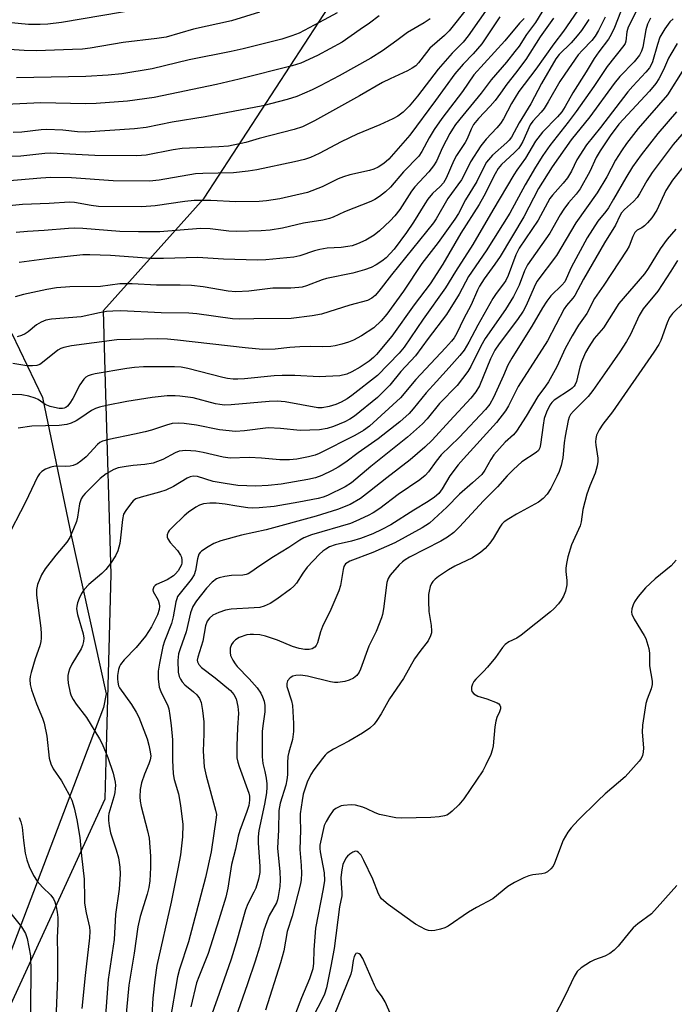
# Model space of a CAD drawing. Units: inches. Extents: x 1255769 to 1261769, y 569451 to 573451.
# Drawn here: x 1258821 to 1258989, y 571422 to 571675 of the extents above; entities that cross this region are included whole.
import ezdxf

# ---------------------------------------------------------------- set-up
doc = ezdxf.new("R2010")
doc.units = ezdxf.units.IN
doc.header["$MEASUREMENT"] = 0
for name, color, linetype in [('NTRL-Farm Land', 3, 'Continuous'), ('NTRL-Trees', 3, 'Continuous'), ('Undefined', 1, 'Continuous')]:
    doc.layers.add(name, color=color, linetype=linetype)

msp = doc.modelspace()

# ---------------------------------------------------------------- linework, layer by layer
at = {"layer": 'NTRL-Farm Land'}
msp.add_lwpolyline([(1258842.7, 571498.28), (1258811.08, 571415.36), (1258753.07, 571297.07), (1258657.66, 571335.18), (1258487.52, 571388.02), (1258478.43, 571390.77), (1258494.75, 571448.73), (1258385.04, 571481.51), (1258366.19, 571424.72), (1258304.09, 571443.5), (1258210.65, 571475.03), (1258179.59, 571485.62), (1258177.43, 571605), (1258352.46, 571646.35), (1258602.47, 571724.19), (1258736.66, 571642.78), (1258819.13, 571594.27), (1258827.02, 571577.86), (1258834.48, 571542.11), (1258843.37, 571501.78)], close=True, dxfattribs=at)
at = {"layer": 'NTRL-Trees'}
msp.add_lwpolyline([(1258724.84, 571239.93), (1258773.61, 571343.82), (1258816.02, 571415.91), (1258843.09, 571474.85), (1258843.44, 571487.88), (1258844.64, 571532.53), (1258843.2, 571581.63), (1258842.65, 571600.16), (1258868.5, 571629.07), (1258905.3, 571685.59)], dxfattribs=at)
at = {"layer": 'Undefined'}
for points, elevation in [([(1258976.97, 571680.81), (1258973.81, 571672.81), (1258973, 571671.06), (1258972.29, 571669.81), (1258969.81, 571666.59), (1258968.62, 571664.9), (1258966.6, 571661.49), (1258963.13, 571656.05), (1258961.23, 571652.6), (1258960.31, 571651.19), (1258959.22, 571649.87), (1258955.38, 571645.95), (1258953.61, 571643.63), (1258950.97, 571639.27), (1258948.82, 571636.26), (1258948.01, 571635.01), (1258942.61, 571625.98), (1258937.5, 571617.1), (1258933, 571610.22), (1258930.5, 571606.05), (1258924.72, 571597.97), (1258919.82, 571590.78), (1258918.57, 571589.26), (1258913, 571583.55), (1258906.46, 571578.36), (1258905.25, 571577.49), (1258903.68, 571576.64), (1258902.31, 571576.05), (1258900.6, 571575.57), (1258898.85, 571575.23), (1258897.72, 571575.23), (1258889.36, 571576.71), (1258887.29, 571576.89), (1258885.22, 571576.83), (1258875.5, 571575.98), (1258873.74, 571575.93), (1258872.58, 571576.04), (1258871.43, 571576.26), (1258865.7, 571577.74), (1258862.25, 571578.24), (1258861.07, 571578.31), (1258858.99, 571578.26), (1258855.14, 571577.89), (1258848.68, 571576.85), (1258843.47, 571575.85), (1258841.65, 571575.41), (1258840.62, 571575.04), (1258839.63, 571574.55), (1258836.89, 571572.64), (1258835.66, 571571.91), (1258834.37, 571571.28), (1258833.28, 571570.93), (1258831.28, 571570.67), (1258824.27, 571570.49), (1258820.8, 571570)], 462), ([(1258857.64, 571678.47), (1258831.91, 571674.09), (1258828.36, 571673.66), (1258826.4, 571673.58), (1258823.48, 571673.63), (1258814.54, 571674.46), (1258809.41, 571674.22), (1258806.59, 571674.2), (1258799.13, 571675)], 490), ([(1258941.91, 571678.71), (1258936.31, 571670.67), (1258935.01, 571669.05), (1258932.21, 571666.25), (1258928.6, 571662.16), (1258923.31, 571655.22), (1258921.11, 571652.66), (1258919.57, 571651.12), (1258918.24, 571650.08), (1258916.99, 571649.39), (1258913.61, 571647.82), (1258907.81, 571645.48), (1258903.71, 571643.48), (1258898.01, 571640.47), (1258895.8, 571639.48), (1258894.25, 571638.96), (1258891.69, 571638.33), (1258882.07, 571636.33), (1258879.78, 571635.94), (1258876.04, 571635.5), (1258868.16, 571635.39), (1258866.3, 571635.27), (1258857, 571633.65), (1258854.48, 571633.41), (1258845.2, 571633.51), (1258834.46, 571634.27), (1258829.15, 571634.35), (1258826.61, 571634.2), (1258814.51, 571633.14)], 478), ([(1258980.07, 571678.3), (1258977.4, 571672.91), (1258977.01, 571671.7), (1258976.78, 571669.36), (1258976.56, 571668.72), (1258976.28, 571668.24), (1258972, 571662.82), (1258968.57, 571657.66), (1258964.03, 571651.28), (1258961.96, 571648.52), (1258957.21, 571642.54), (1258955.45, 571640.02), (1258953.56, 571636.96), (1258950.89, 571632.42), (1258946.96, 571625.21), (1258940.88, 571615.48), (1258936.38, 571608.9), (1258933.99, 571604.38), (1258930.74, 571599.17), (1258926.01, 571593.05), (1258922.75, 571588.6), (1258919.01, 571584.56), (1258916.21, 571581.01), (1258913.01, 571577.88), (1258907.15, 571573.1), (1258905.93, 571572.32), (1258904.64, 571571.65), (1258901.7, 571570.44), (1258900.09, 571569.89), (1258898.15, 571569.55), (1258893.19, 571569.42), (1258888.08, 571569.89), (1258884.92, 571570.04), (1258878.91, 571569.27), (1258876.56, 571569.14), (1258872.44, 571569.6), (1258866.59, 571570.72), (1258863.41, 571571.21), (1258861.98, 571571.3), (1258860.29, 571571.16), (1258858.89, 571570.79), (1258854.98, 571569.51), (1258853.36, 571569.05), (1258850.64, 571568.42), (1258844.07, 571567.12), (1258842.47, 571566.67), (1258841.78, 571566.33), (1258841.13, 571565.84), (1258838.23, 571562.66), (1258836.91, 571561.5), (1258835.96, 571560.85), (1258834.92, 571560.4), (1258834.1, 571560.22), (1258832.97, 571560.16), (1258830.32, 571560.22), (1258829.17, 571560.02), (1258827.81, 571559.45), (1258826.82, 571558.86), (1258826.24, 571558.24), (1258825.78, 571557.48), (1258822.69, 571551.03), (1258817.61, 571541.25)], 460), ([(1258965.28, 571678.52), (1258960.78, 571671.9), (1258958.24, 571668.61), (1258953.7, 571662.16), (1258949.3, 571656.44), (1258947.42, 571653.35), (1258945.34, 571649.37), (1258944.58, 571648.16), (1258943.66, 571647.05), (1258940.89, 571644.18), (1258939.58, 571642.43), (1258936.93, 571638.33), (1258935.27, 571635.01), (1258934.54, 571633.71), (1258931.05, 571628.96), (1258928.08, 571623.75), (1258927.39, 571622.66), (1258916.59, 571609.37), (1258913.37, 571605.16), (1258912.42, 571604.04), (1258911.59, 571603.33), (1258910.42, 571602.76), (1258905.89, 571601.58), (1258898.66, 571599.29), (1258896.28, 571598.81), (1258890.84, 571598.18), (1258881.25, 571598.06), (1258877.48, 571597.93), (1258875.79, 571598.09), (1258866.68, 571599.34), (1258864.62, 571599.53), (1258857.45, 571599.57), (1258847.12, 571600.07), (1258845.12, 571600.03), (1258843.49, 571599.9), (1258841.66, 571599.59), (1258836.93, 571598.53), (1258829.35, 571597.96), (1258827.92, 571597.73), (1258826.67, 571597.21), (1258825.48, 571596.52), (1258823.31, 571594.69), (1258822.62, 571594.24), (1258821.64, 571593.76), (1258820.55, 571593.47)], 468), ([(1258956.16, 571678.36), (1258953.6, 571674.14), (1258951.3, 571671.07), (1258949.34, 571668.08), (1258948.3, 571666.67), (1258946.1, 571663.94), (1258942.22, 571659.41), (1258939.59, 571655.96), (1258934.91, 571650.27), (1258933.08, 571647.91), (1258932.28, 571646.73), (1258931.61, 571645.59), (1258929.71, 571642), (1258928.13, 571638.57), (1258927.43, 571637.33), (1258926.2, 571635.81), (1258922.57, 571631.95), (1258921.76, 571630.81), (1258918.78, 571626.14), (1258917.48, 571624.52), (1258916.29, 571623.21), (1258913.49, 571620.63), (1258912.15, 571619.52), (1258910.05, 571618.22), (1258907.89, 571617.27), (1258906.51, 571616.83), (1258905.39, 571616.61), (1258903.66, 571616.41), (1258900.1, 571616.17), (1258898.19, 571615.87), (1258896.84, 571615.51), (1258893.08, 571614.19), (1258891.57, 571613.9), (1258884.35, 571613.21), (1258882.19, 571613.14), (1258873.48, 571613.37), (1258866.82, 571613.83), (1258858.1, 571613.57), (1258854.96, 571613.54), (1258844.45, 571614.34), (1258839.18, 571614.51), (1258837.42, 571614.5), (1258828.76, 571613.55), (1258821.08, 571612.56)], 472), ([(1258882.77, 571676.76), (1258875.58, 571674.54), (1258865.82, 571672.42), (1258858.78, 571670.39), (1258856.34, 571670), (1258847.71, 571669.02), (1258839.25, 571667.57), (1258837.3, 571667.32), (1258834.71, 571667.16), (1258825.5, 571666.89), (1258822.36, 571666.95), (1258813.18, 571667.57)], 488), ([(1258913.46, 571675.85), (1258910.93, 571673.97), (1258908.61, 571672.29), (1258903.91, 571669.1), (1258897.64, 571665.64), (1258893.32, 571663.68), (1258891.15, 571662.98), (1258877.51, 571659.54), (1258871.67, 571658.25), (1258855.71, 571654.91), (1258848.82, 571653.91), (1258840.84, 571653.31), (1258838.09, 571653.27), (1258826.61, 571653.5), (1258813.98, 571652.91)], 484), ([(1258944.4, 571675.61), (1258939.81, 571668.69), (1258937.59, 571666.09), (1258934.98, 571663.41), (1258932.84, 571660.94), (1258927.9, 571654.09), (1258921.3, 571645.17), (1258915.93, 571639.07), (1258914.67, 571637.92), (1258913.17, 571637), (1258912.11, 571636.48), (1258911, 571636.1), (1258905.88, 571634.99), (1258904.26, 571634.52), (1258902.94, 571633.97), (1258898.79, 571631.95), (1258895.07, 571630.5), (1258887.95, 571628.9), (1258884.55, 571628.33), (1258882.62, 571628.19), (1258876.66, 571628.11), (1258870.21, 571628.45), (1258865.94, 571628.41), (1258863.55, 571628.17), (1258855.96, 571627.04), (1258852.51, 571626.82), (1258841.44, 571626.88), (1258839.54, 571627.11), (1258835.25, 571627.89), (1258833.96, 571627.98), (1258828.71, 571627.68), (1258821.89, 571627.4), (1258818.47, 571627.1)], 476), ([(1258936.16, 571677.91), (1258931.42, 571672.02), (1258930.21, 571670.8), (1258926.49, 571667.52), (1258925.57, 571666.44), (1258923.52, 571663.76), (1258922.83, 571663.04), (1258921.95, 571662.41), (1258920.68, 571661.71), (1258916.25, 571659.68), (1258914.3, 571658.7), (1258908.39, 571655.27), (1258896.84, 571648.86), (1258893.8, 571647.38), (1258891.61, 571646.63), (1258882.64, 571644.32), (1258879.23, 571643.36), (1258874.76, 571642.4), (1258872.29, 571642.17), (1258862.9, 571641.79), (1258860.54, 571641.44), (1258853.6, 571640.08), (1258851.26, 571639.87), (1258840.45, 571639.97), (1258829.16, 571640.62), (1258827.64, 571640.52), (1258821.5, 571639.83), (1258818.48, 571639.72)], 480), ([(1258971.49, 571675.53), (1258969.78, 571672.09), (1258968.91, 571670.58), (1258968.07, 571669.51), (1258965.62, 571667.04), (1258964.54, 571665.83), (1258961.07, 571660.9), (1258959.82, 571659), (1258956.84, 571653.8), (1258955.76, 571652.04), (1258955.03, 571651.13), (1258952.87, 571648.77), (1258952.18, 571647.83), (1258950.29, 571643.61), (1258949.74, 571642.58), (1258949.27, 571641.9), (1258948.13, 571640.63), (1258944.86, 571637.64), (1258944.02, 571636.62), (1258943.23, 571635.25), (1258940.34, 571629.58), (1258939.12, 571627.43), (1258934.39, 571620.08), (1258929.75, 571612.11), (1258926.5, 571607.02), (1258922.4, 571601.62), (1258916.73, 571593.58), (1258912.73, 571588.86), (1258911.97, 571588.11), (1258910.9, 571587.23), (1258908.61, 571585.66), (1258906.4, 571584.45), (1258905.14, 571583.89), (1258903.32, 571583.45), (1258899.79, 571583.22), (1258898.02, 571583.19), (1258891.8, 571583.54), (1258888.51, 571583.55), (1258886.47, 571583.42), (1258878.85, 571582.67), (1258877.13, 571582.57), (1258875.96, 571582.6), (1258874.5, 571582.75), (1258873.36, 571582.97), (1258864.37, 571585.35), (1258862.65, 571585.62), (1258860.92, 571585.7), (1258852.92, 571585.7), (1258850.68, 571585.59), (1258848.71, 571585.35), (1258840.56, 571583.97), (1258839.49, 571583.72), (1258838.78, 571583.45), (1258838.18, 571583.09), (1258837.61, 571582.54), (1258836.64, 571581.12), (1258834.79, 571577.57), (1258834.08, 571576.38), (1258833.44, 571575.6), (1258833.03, 571575.29), (1258832.62, 571575.12), (1258832.16, 571575.05), (1258831.3, 571575.08), (1258830.14, 571575.27), (1258829.01, 571575.55), (1258827.69, 571576.08), (1258825.94, 571577.35), (1258825.19, 571577.73), (1258823.49, 571578.2), (1258821.75, 571578.52), (1258818.54, 571578.6)], 464), ([(1258902.64, 571676.6), (1258899.34, 571674.79), (1258892.89, 571671.41), (1258891.01, 571670.68), (1258888.5, 571669.84), (1258878.54, 571667.35), (1258875.45, 571666.66), (1258864.69, 571664.51), (1258855.16, 571662.22), (1258847.42, 571660.99), (1258843.88, 571660.59), (1258838.14, 571660.3), (1258820.32, 571659.96)], 486), ([(1258967.3, 571674.93), (1258965.36, 571672.06), (1258964.31, 571670.67), (1258962.73, 571668.94), (1258959.66, 571665.93), (1258958.77, 571664.81), (1258955.08, 571658.44), (1258952.35, 571653.22), (1258949.42, 571648.36), (1258947.4, 571644.69), (1258946.78, 571643.9), (1258946.2, 571643.31), (1258942.51, 571640.06), (1258941.03, 571638.26), (1258940.29, 571637.01), (1258938.48, 571633.34), (1258935.62, 571628.59), (1258933.77, 571625.06), (1258932.86, 571623.61), (1258928.55, 571617.61), (1258924.43, 571612.23), (1258919.66, 571605.15), (1258915.44, 571599.25), (1258914, 571597.53), (1258912.1, 571595.77), (1258908.87, 571593.69), (1258906.84, 571592.58), (1258905.57, 571592.08), (1258903.85, 571591.56), (1258902.18, 571591.16), (1258901.06, 571590.98), (1258899.02, 571590.87), (1258895.74, 571590.96), (1258893.12, 571590.88), (1258890.49, 571590.73), (1258886.71, 571590.28), (1258883.54, 571590.21), (1258879.01, 571590.62), (1258861.67, 571592.61), (1258859.15, 571592.83), (1258856.55, 571592.89), (1258846.14, 571592.67), (1258834.49, 571591.11), (1258832.53, 571590.72), (1258831.73, 571590.41), (1258830.98, 571590.01), (1258827.06, 571586.82), (1258826.33, 571586.36), (1258825.55, 571586.11), (1258824.44, 571585.99), (1258823.02, 571586), (1258819.45, 571586.63)], 466), ([(1258926.55, 571675.1), (1258925.02, 571674.02), (1258920.7, 571671.59), (1258917.98, 571669.49), (1258914.3, 571666.89), (1258911.31, 571665.01), (1258903.19, 571660.43), (1258898.33, 571657.83), (1258896.27, 571656.82), (1258892.29, 571655.12), (1258889.8, 571654.35), (1258883.58, 571652.77), (1258868.78, 571649.92), (1258860.33, 571648.53), (1258853.68, 571647.19), (1258850.61, 571646.79), (1258837.95, 571645.98), (1258836.03, 571646.04), (1258832.25, 571646.51), (1258828.1, 571646.63), (1258826.65, 571646.55), (1258821.73, 571645.96), (1258819.47, 571645.88)], 482), ([(1258958.23, 571675.22), (1258954.81, 571670.44), (1258951.11, 571664.64), (1258948.48, 571661.13), (1258946.24, 571658.31), (1258944.6, 571655.95), (1258943.19, 571654.14), (1258941.9, 571652.61), (1258938.92, 571649.5), (1258937.68, 571647.91), (1258937.03, 571646.72), (1258936.03, 571644.27), (1258935.55, 571643.31), (1258933.29, 571639.96), (1258932.58, 571638.74), (1258930.62, 571634.19), (1258929.95, 571633), (1258929.11, 571632.02), (1258927.17, 571630.22), (1258925.93, 571628.74), (1258925.13, 571627.58), (1258922.26, 571622.91), (1258920.42, 571620.22), (1258917.26, 571615.94), (1258915.26, 571613.74), (1258914.14, 571612.83), (1258912.68, 571611.89), (1258911.36, 571611.27), (1258909.72, 571610.64), (1258906.69, 571609.78), (1258899.91, 571608.37), (1258898.78, 571608.03), (1258894.77, 571606.5), (1258893.69, 571606.2), (1258892.82, 571606.07), (1258890.76, 571605.93), (1258886.15, 571605.89), (1258879.96, 571605.14), (1258876.65, 571605.02), (1258874.71, 571605.16), (1258868.31, 571606.23), (1258865.24, 571606.59), (1258862.41, 571606.68), (1258856.33, 571606.68), (1258850.07, 571607.01), (1258846.9, 571607.02), (1258841.96, 571606.38), (1258834.08, 571606.24), (1258830.61, 571605.98), (1258828.16, 571605.57), (1258822.17, 571604.32), (1258820.02, 571603.72)], 470), ([(1258950.66, 571675.18), (1258949.44, 571673.92), (1258945.69, 571669.38), (1258937.75, 571660.71), (1258934.8, 571656.39), (1258929.55, 571649.49), (1258927.58, 571646.68), (1258926.25, 571644.5), (1258924.44, 571640.97), (1258923.62, 571639.78), (1258919.68, 571635.77), (1258916.36, 571631.86), (1258915.08, 571630.65), (1258913.5, 571629.45), (1258912.33, 571628.71), (1258911.3, 571628.2), (1258904.54, 571625.51), (1258901.67, 571624.15), (1258900.71, 571623.78), (1258898.96, 571623.38), (1258893.99, 571622.61), (1258888.61, 571621.33), (1258885.5, 571620.85), (1258883.17, 571620.68), (1258876.71, 571620.44), (1258874.9, 571620.57), (1258870.1, 571621.2), (1258867.6, 571621.27), (1258857.14, 571620.42), (1258851.64, 571620.36), (1258846.91, 571620.51), (1258837.36, 571621.27), (1258835.35, 571621.35), (1258833.68, 571621.28), (1258827.45, 571620.73), (1258823.18, 571620.49), (1258820.25, 571620.18)], 474), ([(1258983.12, 571675.28), (1258982.28, 571673.69), (1258981.89, 571672.22), (1258981.13, 571667.76), (1258980.81, 571666.76), (1258980.29, 571665.75), (1258978.86, 571664.04), (1258975.25, 571660.27), (1258973.76, 571658.45), (1258967.52, 571649.91), (1258962.75, 571643.99), (1258957.82, 571637.04), (1258954.37, 571631.49), (1258950.57, 571624.21), (1258944.48, 571614.1), (1258943.14, 571612.07), (1258940.39, 571608.32), (1258939.2, 571606.48), (1258938.66, 571605.39), (1258937.06, 571601.63), (1258935.1, 571597.97), (1258933.39, 571594.37), (1258932.69, 571593.2), (1258932.01, 571592.32), (1258930.5, 571590.64), (1258922.87, 571582.5), (1258918.94, 571577.77), (1258910.93, 571570.49), (1258909.4, 571569.39), (1258907.17, 571568.14), (1258898.01, 571563.5), (1258896.98, 571563.09), (1258895.29, 571562.6), (1258892.3, 571562.03), (1258890.46, 571561.87), (1258887.92, 571561.9), (1258883.23, 571562.32), (1258880.06, 571562.46), (1258875.17, 571562.31), (1258873.42, 571562.56), (1258868.25, 571563.77), (1258866.39, 571564.1), (1258863.85, 571564.22), (1258862.15, 571564.07), (1258861.12, 571563.67), (1258857.89, 571561.97), (1258856.55, 571561.4), (1258855.47, 571561.04), (1258853.27, 571560.63), (1258850.27, 571560.43), (1258848.49, 571560.19), (1258846.45, 571559.8), (1258845.37, 571559.4), (1258843.39, 571558.24), (1258841.83, 571557.05), (1258837.97, 571553.23), (1258837.4, 571552.56), (1258836.99, 571551.88), (1258836.54, 571550.58), (1258835.99, 571547.17), (1258835.73, 571546.05), (1258835, 571544.11), (1258834.07, 571541.94), (1258833.28, 571540.72), (1258830.43, 571537.37), (1258827.68, 571533.89), (1258826.79, 571532.35), (1258825.75, 571529.9), (1258825.51, 571528.54), (1258825.51, 571527.14), (1258826.63, 571518.62), (1258826.73, 571517.21), (1258826.72, 571516.09), (1258826.6, 571515.25), (1258826.32, 571514.14), (1258825.17, 571510.8), (1258824.1, 571507.28), (1258823.85, 571506.21), (1258823.77, 571505.46), (1258823.86, 571504.22), (1258824.23, 571502.84), (1258825.52, 571499.23), (1258827.07, 571495.51), (1258827.45, 571494.28), (1258828.12, 571490.95), (1258828.77, 571485.24), (1258829.13, 571483.86), (1258829.73, 571482.58), (1258831.92, 571479.47), (1258833.82, 571476.08), (1258834.58, 571474.47), (1258835.14, 571472.53), (1258835.83, 571469.43), (1258836.6, 571464.93), (1258837.01, 571460.18), (1258837.76, 571454.18), (1258837.78, 571449.22), (1258837.85, 571448.1), (1258838.25, 571445.58), (1258839.08, 571441.89), (1258839.19, 571440.88), (1258839.11, 571439.2), (1258837.98, 571429.51), (1258837.17, 571421)], 458), ([(1258988.93, 571675.09), (1258988.05, 571674.33), (1258986.74, 571672.51), (1258985.51, 571670.34), (1258984.89, 571668.5), (1258983.58, 571664.02), (1258983.23, 571663.23), (1258982.8, 571662.47), (1258981.9, 571661.35), (1258978.53, 571657.78), (1258977.27, 571656.33), (1258970.22, 571647.13), (1258966.68, 571642.72), (1258964.21, 571638.88), (1258962.8, 571635.94), (1258961.78, 571634.22), (1258960.68, 571632.84), (1258957.91, 571629.8), (1258957.22, 571628.92), (1258954.24, 571623.36), (1258949.36, 571616.2), (1258948.53, 571614.46), (1258946.53, 571609.18), (1258945.95, 571607.88), (1258945.38, 571607), (1258943.5, 571604.59), (1258942.61, 571603.25), (1258938.78, 571596.46), (1258936.46, 571592.05), (1258935.24, 571590.03), (1258934.17, 571588.63), (1258931.45, 571585.53), (1258928.14, 571581.99), (1258925.51, 571579.02), (1258922.15, 571574.92), (1258921.12, 571573.78), (1258918.71, 571571.64), (1258913.2, 571567.26), (1258908.08, 571563.66), (1258904.87, 571561.25), (1258902.9, 571559.98), (1258901.38, 571559.12), (1258898.77, 571557.87), (1258897.1, 571557.28), (1258895.12, 571556.79), (1258888.3, 571555.59), (1258884.94, 571555.25), (1258881.8, 571555.12), (1258877.21, 571555.29), (1258873.89, 571555.75), (1258870.83, 571556.32), (1258866.83, 571557.58), (1258865.74, 571557.65), (1258864.95, 571557.49), (1258864.19, 571557.17), (1258860.66, 571555), (1258858.71, 571554.08), (1258857.02, 571553.54), (1258852.38, 571552.31), (1258851, 571551.81), (1258850.33, 571551.32), (1258849.59, 571550.48), (1258848.39, 571548.89), (1258847.85, 571547.92), (1258847.55, 571546.52), (1258847.09, 571541.86), (1258846.89, 571540.42), (1258846.38, 571538.53), (1258845.75, 571537.21), (1258844.5, 571535.26), (1258843.31, 571533.69), (1258842.28, 571532.7), (1258838.89, 571529.89), (1258837.71, 571528.56), (1258837.08, 571527.57), (1258836.46, 571526.24), (1258836.05, 571525.16), (1258835.83, 571524.34), (1258835.76, 571523.58), (1258835.99, 571522.2), (1258837.45, 571517.18), (1258837.61, 571516.08), (1258837.57, 571515.26), (1258837.32, 571514.19), (1258836.97, 571513.39), (1258834.58, 571509.4), (1258833.95, 571508.11), (1258833.71, 571507.29), (1258833.57, 571506.46), (1258833.56, 571505.63), (1258833.66, 571504.52), (1258834.17, 571502.04), (1258834.43, 571501.26), (1258834.9, 571500.3), (1258835.64, 571499.15), (1258838.3, 571495.75), (1258841.63, 571490.24), (1258842.34, 571488.96), (1258843.78, 571485.44), (1258845.17, 571481.46), (1258845.66, 571479.14), (1258845.74, 571478.27), (1258845.72, 571477.49), (1258845.57, 571476.45), (1258845.32, 571475.34), (1258844.04, 571471.12), (1258843.97, 571470.4), (1258843.99, 571469.31), (1258844.16, 571467.88), (1258844.51, 571466.12), (1258845.95, 571461.76), (1258846.51, 571459.67), (1258846.86, 571457.32), (1258846.97, 571455.54), (1258846.74, 571451.66), (1258845.76, 571445.11), (1258845.41, 571438.74), (1258843.88, 571428.44), (1258843.04, 571416.89)], 456), ([(1258989.91, 571668.71), (1258988.27, 571666.01), (1258987.75, 571665.01), (1258986.46, 571661.97), (1258985.22, 571659.69), (1258984.46, 571658.48), (1258982.84, 571656.51), (1258974.93, 571648), (1258972.72, 571645.02), (1258970.19, 571641.19), (1258969.18, 571639.46), (1258967.52, 571635.85), (1258965, 571631.45), (1258964, 571630.06), (1258962.06, 571627.85), (1258960.87, 571626.24), (1258959.94, 571624.79), (1258957.26, 571620.03), (1258951.53, 571611.91), (1258950.76, 571610.34), (1258949.37, 571606.71), (1258947.95, 571603.78), (1258945.88, 571600.42), (1258940.62, 571593), (1258939.55, 571591.04), (1258936.95, 571585.83), (1258936.22, 571584.57), (1258933.44, 571580.91), (1258928.9, 571576.29), (1258925.74, 571572.4), (1258924.57, 571571.13), (1258920.72, 571567.68), (1258911.33, 571560.18), (1258906.38, 571556), (1258904.73, 571554.94), (1258900.17, 571552.71), (1258899.06, 571552.3), (1258897.79, 571551.96), (1258892.84, 571550.99), (1258886.5, 571549.88), (1258882.66, 571549.55), (1258880.88, 571549.47), (1258879.74, 571549.54), (1258876.93, 571549.94), (1258873.9, 571550.51), (1258871.63, 571550.75), (1258869.97, 571550.76), (1258868.37, 571550.55), (1258867.35, 571550.21), (1258866.38, 571549.75), (1258864.48, 571548.46), (1258863.37, 571547.5), (1258860.37, 571544.62), (1258859.57, 571543.76), (1258859.26, 571543.31), (1258859.03, 571542.57), (1258859.03, 571542.05), (1258859.16, 571541.55), (1258859.76, 571540.64), (1258861.66, 571538.59), (1258862.46, 571537.38), (1258862.67, 571536.88), (1258862.83, 571536.15), (1258862.81, 571535.43), (1258862.67, 571534.91), (1258862.32, 571534.11), (1258861.86, 571533.35), (1258861.21, 571532.58), (1258860.63, 571532.06), (1258859, 571531.02), (1258856.33, 571529.87), (1258855.93, 571529.6), (1258855.61, 571529.24), (1258855.39, 571528.53), (1258855.45, 571528.03), (1258856.7, 571525.8), (1258856.97, 571524.89), (1258857.02, 571524.33), (1258856.95, 571523.47), (1258856.53, 571522.1), (1258855.03, 571518.96), (1258853.47, 571516.63), (1258851.08, 571513.68), (1258847.99, 571510.49), (1258847.08, 571509.36), (1258846.8, 571508.85), (1258846.53, 571508.07), (1258846.28, 571506.47), (1258846.27, 571505.63), (1258846.37, 571504.75), (1258846.58, 571503.89), (1258846.82, 571503.36), (1258849.91, 571499.04), (1258851.09, 571497.1), (1258851.72, 571495.78), (1258853.87, 571490.24), (1258854.33, 571488.58), (1258854.68, 571486.92), (1258854.8, 571485.83), (1258854.68, 571484.88), (1258854.32, 571483.82), (1258853.18, 571481.15), (1258852.46, 571478.93), (1258852.12, 571477.27), (1258851.99, 571475.37), (1258852.09, 571474.24), (1258852.37, 571472.84), (1258853.99, 571466.65), (1258854.38, 571464.73), (1258854.78, 571460.09), (1258854.78, 571457.22), (1258854.62, 571453.8), (1258854.33, 571452.06), (1258853.89, 571450.36), (1258852.08, 571444.64), (1258851.5, 571442), (1258850.58, 571435.26), (1258849.17, 571426.99), (1258847.86, 571412.35)], 454), ([(1258991.68, 571662.21), (1258987.43, 571655.56), (1258979.9, 571646.88), (1258976.91, 571643.05), (1258975.61, 571641.2), (1258974.12, 571638.79), (1258971.9, 571634.52), (1258969.37, 571630.36), (1258963.92, 571622.7), (1258958.95, 571614.33), (1258953.94, 571607.6), (1258953.2, 571606.2), (1258951.19, 571601.5), (1258950.4, 571600.06), (1258948.91, 571597.92), (1258944.27, 571591.68), (1258943.15, 571590), (1258942.03, 571587.81), (1258939.17, 571580.9), (1258938.28, 571579.29), (1258936.99, 571577.68), (1258931.57, 571571.86), (1258927.07, 571566.88), (1258925.21, 571565.09), (1258921.43, 571561.86), (1258915.39, 571557.28), (1258911, 571553.72), (1258908.64, 571551.94), (1258905.98, 571550.44), (1258902.76, 571549.12), (1258897.3, 571547.39), (1258884.44, 571543.88), (1258878.15, 571542.54), (1258872.84, 571541.06), (1258871.04, 571540.36), (1258869.53, 571539.53), (1258867.87, 571538.44), (1258867.47, 571538.08), (1258867.18, 571537.67), (1258866.79, 571536.49), (1258866.34, 571533.47), (1258865.94, 571532.31), (1258865.16, 571531.14), (1258862.34, 571527.68), (1258861.72, 571526.75), (1258861.47, 571526.2), (1258861.25, 571525.42), (1258860.55, 571521.53), (1258860.17, 571519.86), (1258858.37, 571515.32), (1258857.93, 571513.93), (1258857.06, 571509.67), (1258856.75, 571507.65), (1258856.7, 571505.65), (1258856.99, 571503.47), (1258857.39, 571502.38), (1258859.22, 571498.74), (1258859.44, 571497.91), (1258859.73, 571496.21), (1258860.07, 571493.65), (1258860.41, 571489.98), (1258860.42, 571484.81), (1258860.55, 571481.24), (1258860.83, 571479.77), (1258861.93, 571476.09), (1258862.46, 571473.16), (1258863.03, 571468.23), (1258862.99, 571465.1), (1258862.42, 571460.49), (1258861.78, 571456.87), (1258860.02, 571448.33), (1258856.34, 571432.04), (1258855.84, 571428.35), (1258855.33, 571423.71), (1258855.11, 571419.21)], 452), ([(1258989.78, 571651.18), (1258984.97, 571645.62), (1258980.67, 571640.13), (1258978.48, 571637.08), (1258976.75, 571634.29), (1258973.63, 571628.78), (1258972.28, 571626.54), (1258971.63, 571625.6), (1258969.61, 571623.13), (1258966.81, 571618.89), (1258962.74, 571611.26), (1258961.09, 571607.55), (1258960.37, 571606.68), (1258957.53, 571603.96), (1258956.47, 571602.59), (1258955.37, 571600.88), (1258952.61, 571596.15), (1258950.71, 571593.21), (1258947.5, 571587.93), (1258946.5, 571586.14), (1258945.4, 571583.52), (1258942.79, 571577.83), (1258941.85, 571576.16), (1258940.71, 571574.82), (1258933.98, 571567.63), (1258929.38, 571563.12), (1258928.05, 571561.56), (1258926.1, 571558.78), (1258925.27, 571557.81), (1258923.9, 571556.75), (1258918.29, 571552.94), (1258913.61, 571549.41), (1258911.91, 571548.29), (1258910.63, 571547.6), (1258907.48, 571546.1), (1258906.05, 571545.52), (1258896.1, 571542.59), (1258894.12, 571541.83), (1258893.1, 571541.26), (1258890.28, 571539.37), (1258886.32, 571536.98), (1258882.81, 571534.67), (1258880.49, 571533.02), (1258879.8, 571532.62), (1258879.33, 571532.45), (1258878.47, 571532.3), (1258875.51, 571532.13), (1258873.79, 571531.92), (1258872.39, 571531.61), (1258871.66, 571531.28), (1258870.59, 571530.49), (1258869.11, 571528.91), (1258866.57, 571525.68), (1258865.61, 571524.22), (1258865, 571522.61), (1258863.93, 571517.67), (1258862.36, 571513.39), (1258861.97, 571512.06), (1258861.8, 571510.34), (1258861.85, 571507.37), (1258862.08, 571506.27), (1258862.42, 571505.56), (1258862.86, 571504.88), (1258863.6, 571504.07), (1258865.83, 571502.3), (1258866.66, 571501.54), (1258867.33, 571500.59), (1258867.78, 571499.53), (1258868.14, 571497.54), (1258868.45, 571494.65), (1258868.43, 571491.49), (1258868.24, 571487.08), (1258868.51, 571483.07), (1258869.02, 571480.72), (1258871.46, 571471.94), (1258871.66, 571470.8), (1258871.64, 571470.08), (1258870.35, 571461.28), (1258868.85, 571454.62), (1258864.54, 571438.1), (1258862.23, 571431.08), (1258861.67, 571429.14), (1258859.69, 571417.65)], 450), ([(1258993.85, 571648.54), (1258988.95, 571642.77), (1258983.56, 571635.63), (1258982.14, 571633.47), (1258980.29, 571630.17), (1258979.65, 571629.21), (1258978.7, 571628.17), (1258976.38, 571626.14), (1258975.61, 571625.23), (1258975.21, 571624.53), (1258974.07, 571622.08), (1258971.3, 571617.55), (1258965.88, 571608.26), (1258963.66, 571604.08), (1258963.19, 571603.4), (1258961.54, 571601.46), (1258960.94, 571600.62), (1258956.63, 571592.44), (1258949.11, 571580.69), (1258946.62, 571575.72), (1258945.89, 571574.45), (1258943.54, 571571.43), (1258935.08, 571562.13), (1258933.75, 571560.55), (1258931.6, 571557.76), (1258929.65, 571554.4), (1258928.75, 571553.23), (1258927.67, 571552.32), (1258926.03, 571551.17), (1258922.35, 571548.97), (1258916.41, 571545.22), (1258914.17, 571543.96), (1258911.85, 571542.91), (1258908.66, 571541.67), (1258906.36, 571540.98), (1258902.11, 571540.03), (1258900.72, 571539.52), (1258899.72, 571538.95), (1258899.02, 571538.44), (1258898.17, 571537.66), (1258894.94, 571534.33), (1258893.82, 571532.8), (1258892.24, 571530.21), (1258891.57, 571529.44), (1258890.68, 571528.7), (1258887.18, 571526.09), (1258885.5, 571524.97), (1258883.93, 571524.27), (1258882.81, 571523.98), (1258881.36, 571523.84), (1258875.43, 571523.53), (1258873.98, 571523.3), (1258872.33, 571522.71), (1258870.75, 571521.97), (1258869.89, 571521.26), (1258869.28, 571520.41), (1258868.89, 571519.28), (1258868.17, 571515.28), (1258866.87, 571511.24), (1258866.77, 571510.44), (1258866.84, 571509.98), (1258867.12, 571509.34), (1258867.87, 571508.55), (1258871.32, 571505.93), (1258875.27, 571502.64), (1258876.12, 571501.64), (1258876.7, 571500.5), (1258877.19, 571498.57), (1258877.34, 571496.82), (1258877.08, 571493.04), (1258876.9, 571488.41), (1258876.87, 571486.67), (1258876.94, 571485.37), (1258877.16, 571484.25), (1258877.49, 571483.14), (1258879.97, 571476.32), (1258880.16, 571475.49), (1258880.19, 571474.47), (1258879.96, 571473.17), (1258879.51, 571471.56), (1258877.72, 571466.7), (1258877.29, 571465.29), (1258876.58, 571461.94), (1258875.58, 571458.01), (1258874.61, 571451.87), (1258874.08, 571449.6), (1258872.32, 571443.78), (1258869.55, 571435.14), (1258867.14, 571429.18), (1258866.58, 571427.62), (1258865.1, 571421.47)], 448), ([(1258992.44, 571638.31), (1258988.72, 571633.67), (1258987.04, 571631.02), (1258984.72, 571625.99), (1258983.39, 571624.01), (1258982.32, 571622.72), (1258981.56, 571621.92), (1258980.89, 571621.43), (1258979.64, 571620.78), (1258979.05, 571620.23), (1258978.55, 571619.22), (1258977.61, 571616.75), (1258977.05, 571615.7), (1258971.15, 571606.74), (1258968.73, 571603.28), (1258966.76, 571599.44), (1258964.6, 571596.41), (1258962.97, 571593.71), (1258961.2, 571590.41), (1258959.01, 571585.77), (1258956.87, 571581.85), (1258956.14, 571580.74), (1258954.15, 571578.16), (1258951.16, 571573.07), (1258948.66, 571569.19), (1258947.9, 571568.32), (1258945.76, 571566.39), (1258942.91, 571563.14), (1258942.09, 571561.96), (1258940.56, 571559.19), (1258939.77, 571558.12), (1258937.44, 571555.93), (1258934.04, 571553.09), (1258930.84, 571549.73), (1258926.36, 571545.62), (1258924.49, 571544.41), (1258917.48, 571540.55), (1258911.78, 571538.05), (1258905.88, 571535.82), (1258905.19, 571535.46), (1258904.79, 571535.14), (1258904.4, 571534.5), (1258904.17, 571533.75), (1258903.49, 571529.58), (1258903.11, 571528.21), (1258901.03, 571523.46), (1258898.89, 571519.07), (1258898.41, 571517.73), (1258897.58, 571514.9), (1258897.25, 571514.19), (1258896.96, 571513.79), (1258896.29, 571513.37), (1258895.49, 571513.17), (1258894.37, 571513.2), (1258892.95, 571513.44), (1258891.18, 571513.92), (1258887.35, 571515.53), (1258884.26, 571516.59), (1258882.84, 571516.91), (1258881.15, 571517.04), (1258880.31, 571517.03), (1258879.45, 571516.9), (1258877.5, 571516.25), (1258876.54, 571515.67), (1258876, 571515.1), (1258875.55, 571514.45), (1258875.21, 571513.48), (1258875.16, 571512.43), (1258875.31, 571511.65), (1258875.88, 571510.4), (1258876.46, 571509.46), (1258876.98, 571508.82), (1258880.1, 571505.68), (1258882.13, 571503.35), (1258883.03, 571501.97), (1258883.53, 571501.01), (1258883.89, 571499.92), (1258884.13, 571498.79), (1258884.14, 571497.15), (1258883.6, 571493.6), (1258883.45, 571492.13), (1258883.45, 571485.61), (1258883.61, 571483.88), (1258884.14, 571481.85), (1258884.45, 571480.13), (1258884.63, 571478.68), (1258884.65, 571477.81), (1258884.5, 571476.35), (1258884.05, 571473.44), (1258882.59, 571466.72), (1258882.35, 571465.11), (1258882.35, 571463.44), (1258882.83, 571457.57), (1258882.8, 571455.91), (1258882.46, 571454.19), (1258881.76, 571451.91), (1258881.3, 571450.88), (1258879.72, 571447.89), (1258879.1, 571446.33), (1258876.77, 571437.89), (1258875.47, 571433.66), (1258872.4, 571424.85), (1258869.6, 571417.16)], 446), ([(1258989.57, 571621.11), (1258987.39, 571618.49), (1258985.58, 571616.06), (1258982.45, 571610.98), (1258981.53, 571609.63), (1258974.92, 571602.02), (1258970.99, 571595.72), (1258968.63, 571593), (1258967.22, 571590.91), (1258966.4, 571589.42), (1258965.4, 571586.99), (1258964.97, 571585.63), (1258964.09, 571582), (1258963.78, 571581.23), (1258963.53, 571580.81), (1258963.02, 571580.25), (1258962.56, 571579.89), (1258958.38, 571577.14), (1258957.76, 571576.57), (1258957.26, 571575.89), (1258956.38, 571574.07), (1258955.81, 571572.44), (1258955.5, 571570.72), (1258954.89, 571565.78), (1258954.69, 571564.95), (1258954.31, 571564.27), (1258953.71, 571563.71), (1258950.04, 571561.33), (1258947.91, 571559.42), (1258946.3, 571557.79), (1258943.78, 571554.89), (1258940.22, 571551.32), (1258934.05, 571544.7), (1258932.57, 571543.23), (1258930.96, 571542.03), (1258929.29, 571541.01), (1258921.25, 571536.85), (1258920.1, 571536.18), (1258919.42, 571535.69), (1258918.58, 571534.9), (1258916.26, 571532.29), (1258915.73, 571531.37), (1258915.4, 571530.37), (1258914.53, 571523.59), (1258914.27, 571522.12), (1258914.03, 571521.28), (1258912.66, 571517.82), (1258910.8, 571514), (1258908.69, 571508.13), (1258908.33, 571507.39), (1258907.68, 571506.53), (1258906.89, 571505.85), (1258905.76, 571505.29), (1258904.62, 571505), (1258902.85, 571504.74), (1258902, 571504.73), (1258900.95, 571504.88), (1258895.01, 571506.31), (1258893.25, 571506.55), (1258892.07, 571506.5), (1258891.25, 571506.3), (1258890.61, 571505.89), (1258889.94, 571505.15), (1258889.71, 571504.47), (1258889.78, 571503.66), (1258890.93, 571499.97), (1258891.16, 571498.82), (1258891.45, 571494.16), (1258891.48, 571492.16), (1258891.19, 571490.05), (1258890.28, 571486.86), (1258890.04, 571485.74), (1258889.93, 571484.05), (1258889.94, 571481), (1258889.78, 571479.69), (1258889.46, 571478.33), (1258888.03, 571473.77), (1258887.66, 571471.81), (1258887.59, 571466.88), (1258887.38, 571462.14), (1258887.95, 571456.08), (1258888.07, 571454.03), (1258887.94, 571452.34), (1258887.53, 571449.75), (1258887.34, 571448.91), (1258887.06, 571448.11), (1258885.21, 571444.86), (1258884.57, 571443.29), (1258883.87, 571441.13), (1258882.7, 571436.79), (1258881.58, 571433.18), (1258879.64, 571427.35), (1258876.54, 571418.57)], 444), ([(1258990.05, 571613.03), (1258988.35, 571610.26), (1258984.96, 571605.12), (1258981.17, 571600.63), (1258980.22, 571598.94), (1258977.94, 571594.01), (1258976.95, 571592.26), (1258975.24, 571589.59), (1258971.27, 571583.95), (1258968.33, 571579.62), (1258967.11, 571578.1), (1258963.34, 571574.39), (1258962.56, 571573.46), (1258962.24, 571572.81), (1258961.99, 571571.98), (1258961.2, 571567.95), (1258960.92, 571566.2), (1258960.57, 571562.35), (1258960.14, 571560.44), (1258959.63, 571558.86), (1258959.06, 571557.56), (1258957.49, 571554.51), (1258956.54, 571553.04), (1258955.58, 571551.94), (1258954.31, 571550.97), (1258948.66, 571547.92), (1258946.71, 571546.74), (1258945.55, 571545.91), (1258944.93, 571545.31), (1258944.41, 571544.61), (1258942.67, 571541.63), (1258941.83, 571540.45), (1258940.69, 571539.13), (1258939.57, 571538.2), (1258937.39, 571536.71), (1258932.87, 571534.53), (1258931.28, 571533.64), (1258928.66, 571531.92), (1258927.79, 571531.2), (1258927.21, 571530.6), (1258926.9, 571530.13), (1258926.56, 571529.33), (1258926.24, 571528.19), (1258926.11, 571527.32), (1258926.09, 571525.56), (1258926.21, 571522.93), (1258926.79, 571519.34), (1258926.91, 571517.99), (1258926.85, 571517.45), (1258926.63, 571516.65), (1258926.02, 571515.39), (1258923.9, 571512.65), (1258922.54, 571510.74), (1258919.7, 571505.74), (1258916.14, 571500.55), (1258913.95, 571496.7), (1258912.85, 571494.96), (1258912.15, 571494.02), (1258911.04, 571492.98), (1258909.19, 571491.7), (1258905.63, 571489.61), (1258901.76, 571487.58), (1258900.12, 571486.53), (1258899.62, 571486.08), (1258898.88, 571485.21), (1258896.65, 571482.27), (1258895.9, 571481.11), (1258894.99, 571479.15), (1258893.98, 571476.05), (1258893.64, 571474.4), (1258893.16, 571471), (1258893.13, 571469.88), (1258893.28, 571466.77), (1258893.05, 571461.81), (1258893.4, 571457.73), (1258893.47, 571455.65), (1258893.43, 571454.17), (1258893.25, 571453.02), (1258891.13, 571444.69), (1258889.8, 571440.82), (1258888.94, 571435.82), (1258888.15, 571432.77), (1258884.25, 571420.58)], 442), ([(1258991.76, 571602.31), (1258988.77, 571599.46), (1258987.98, 571598.44), (1258987.33, 571597.05), (1258985.76, 571592.53), (1258985.22, 571591.48), (1258983.93, 571589.47), (1258973.31, 571574.16), (1258970.83, 571570.99), (1258969.88, 571569.53), (1258969.26, 571568.22), (1258969.06, 571567.37), (1258968.98, 571566.5), (1258969.03, 571565.66), (1258969.58, 571562.32), (1258969.6, 571561.47), (1258969.44, 571560.36), (1258968.91, 571558.45), (1258967.48, 571555.22), (1258966.77, 571553.02), (1258965.73, 571549.12), (1258965.29, 571545.91), (1258965.04, 571544.91), (1258962.81, 571540.01), (1258961.9, 571536.93), (1258961.49, 571535.23), (1258961.32, 571534.09), (1258961.35, 571533.22), (1258961.61, 571530.88), (1258961.61, 571529.74), (1258961.27, 571528.16), (1258960.77, 571526.87), (1258960.2, 571525.88), (1258959.47, 571524.93), (1258958.27, 571523.6), (1258957.43, 571522.85), (1258949.89, 571516.83), (1258948.74, 571516.09), (1258946.7, 571515.11), (1258945.8, 571514.48), (1258945.09, 571513.67), (1258943.27, 571511.16), (1258941.21, 571508.66), (1258940.22, 571507.57), (1258938.22, 571505.59), (1258937.74, 571504.95), (1258937.37, 571504.26), (1258937.17, 571503.53), (1258937.14, 571502.8), (1258937.25, 571502.37), (1258937.75, 571501.77), (1258938.73, 571501.21), (1258941.07, 571500.55), (1258943.7, 571499.46), (1258944.13, 571499.19), (1258944.43, 571498.85), (1258944.56, 571498.42), (1258944.55, 571497.93), (1258944.37, 571497.17), (1258943.68, 571495.69), (1258943.38, 571494.75), (1258943.17, 571493.32), (1258942.73, 571488.44), (1258942.48, 571487.32), (1258942.08, 571486.22), (1258940.86, 571483.54), (1258940.06, 571482.03), (1258935.21, 571474.83), (1258933.88, 571473.29), (1258932.16, 571471.67), (1258931.27, 571470.94), (1258930.78, 571470.65), (1258930.25, 571470.46), (1258928.81, 571470.19), (1258926.74, 571470.02), (1258919.14, 571469.89), (1258917.72, 571469.98), (1258913.55, 571470.83), (1258912.46, 571471.22), (1258910.32, 571472.24), (1258909.25, 571472.67), (1258907.37, 571473.19), (1258906.26, 571473.3), (1258904.26, 571473.15), (1258903.71, 571473.02), (1258902.98, 571472.72), (1258902.29, 571472.33), (1258901.67, 571471.84), (1258900.68, 571470.49), (1258899.83, 571469.01), (1258899.37, 571467.98), (1258898.21, 571462.95), (1258898.19, 571462.09), (1258898.28, 571461.24), (1258899.3, 571455.83), (1258899.39, 571453.89), (1258899.1, 571451.72), (1258897.11, 571441.66), (1258896.69, 571436.11), (1258896.62, 571432.67), (1258896.42, 571431.24), (1258896.12, 571430.16), (1258895.56, 571428.66), (1258893.51, 571423.77), (1258891.94, 571419.76)], 440), ([(1258989.67, 571536.09), (1258988.37, 571534.63), (1258984.31, 571531.32), (1258981.77, 571528.99), (1258979.96, 571526.78), (1258978.99, 571525.38), (1258978.65, 571524.64), (1258978.33, 571523.6), (1258978.25, 571522.8), (1258978.33, 571522.25), (1258978.91, 571520.97), (1258981.5, 571516.77), (1258981.88, 571516), (1258982.18, 571515.16), (1258982.65, 571513.43), (1258982.86, 571512.26), (1258982.8, 571509.02), (1258983.54, 571505.01), (1258983.5, 571504.18), (1258983.26, 571503.09), (1258982.25, 571500.4), (1258981.93, 571499.29), (1258981.02, 571493.74), (1258980.93, 571491.99), (1258981.28, 571487.97), (1258981.23, 571486.79), (1258981.07, 571485.95), (1258980.72, 571485.2), (1258980.22, 571484.53), (1258976.55, 571480.46), (1258971.49, 571476.09), (1258969.61, 571474.36), (1258964.54, 571469.38), (1258962.71, 571467.44), (1258961.87, 571466.25), (1258960.7, 571464.23), (1258958.46, 571458.34), (1258958.08, 571457.58), (1258957.55, 571456.89), (1258956.69, 571456.12), (1258956.01, 571455.78), (1258955.22, 571455.6), (1258952.93, 571455.36), (1258951.87, 571455.11), (1258950.54, 571454.54), (1258948.2, 571453.35), (1258946.46, 571452.32), (1258942.63, 571449.16), (1258938.39, 571446.92), (1258936.36, 571445.74), (1258931.12, 571442.15), (1258930.34, 571441.76), (1258929.22, 571441.38), (1258927.77, 571441.03), (1258926.91, 571440.93), (1258926.1, 571441.05), (1258925.32, 571441.33), (1258922.79, 571442.64), (1258915.78, 571447.74), (1258914.02, 571449.21), (1258913.68, 571449.66), (1258913.27, 571450.42), (1258911.82, 571454.22), (1258909.53, 571459.04), (1258908.82, 571460.36), (1258908.16, 571461.11), (1258907.8, 571461.34), (1258907.38, 571461.39), (1258906.65, 571461.13), (1258905.93, 571460.67), (1258905.28, 571460.09), (1258904.93, 571459.62), (1258904.16, 571458.03), (1258903.83, 571456.63), (1258903.62, 571454.65), (1258903.66, 571453.17), (1258903.9, 571450.7), (1258903.87, 571449.92), (1258903.23, 571447.1), (1258901.88, 571436.4), (1258901.06, 571431.85), (1258899.9, 571426.36), (1258899.45, 571424.73), (1258898.58, 571422.87), (1258896.07, 571418.24)], 438), ([(1258821.07, 571470.02), (1258821.48, 571468.98), (1258821.78, 571467.61), (1258822.15, 571464.14), (1258822.62, 571460.92), (1258823.05, 571459.18), (1258823.61, 571457.48), (1258824.75, 571455.18), (1258825.66, 571453.74), (1258827.03, 571452.2), (1258829.13, 571450.12), (1258829.83, 571449.2), (1258830.19, 571448.44), (1258830.58, 571447.16), (1258830.83, 571445.78), (1258830.99, 571444.38), (1258830.98, 571442.76), (1258830.78, 571439.2), (1258830.92, 571434.92), (1258830.85, 571428.88), (1258830.45, 571418.05)], 460), ([(1258989.82, 571452.61), (1258983.32, 571445.36), (1258979.8, 571442.73), (1258978.63, 571441.71), (1258977.68, 571440.66), (1258974.75, 571437.05), (1258973.77, 571435.99), (1258972.62, 571435.15), (1258971.38, 571434.44), (1258968.71, 571433.49), (1258967.68, 571433.01), (1258965.29, 571431.43), (1258964.24, 571430.51), (1258963.48, 571429.26), (1258961.19, 571424.37), (1258958.21, 571418.51)], 436), ([(1258818.91, 571445.44), (1258821.6, 571442.02), (1258822.67, 571440.28), (1258823.08, 571438.97), (1258823.93, 571434.5), (1258824.07, 571430.33), (1258823.9, 571413.42)], 462), ([(1258917.21, 571417.65), (1258914.95, 571422.75), (1258914.21, 571423.98), (1258912.78, 571426.02), (1258912.23, 571427.03), (1258909.24, 571433.9), (1258908.62, 571434.82), (1258908.3, 571435.08), (1258907.88, 571435.2), (1258907.48, 571435.1), (1258907.34, 571434.97), (1258907, 571434.37), (1258906.73, 571433.32), (1258906.4, 571430.98), (1258906.14, 571429.85), (1258901.93, 571419.34)], 436)]:
    msp.add_lwpolyline(points, dxfattribs=dict(at, elevation=elevation))

doc.saveas('drawing.dxf')
